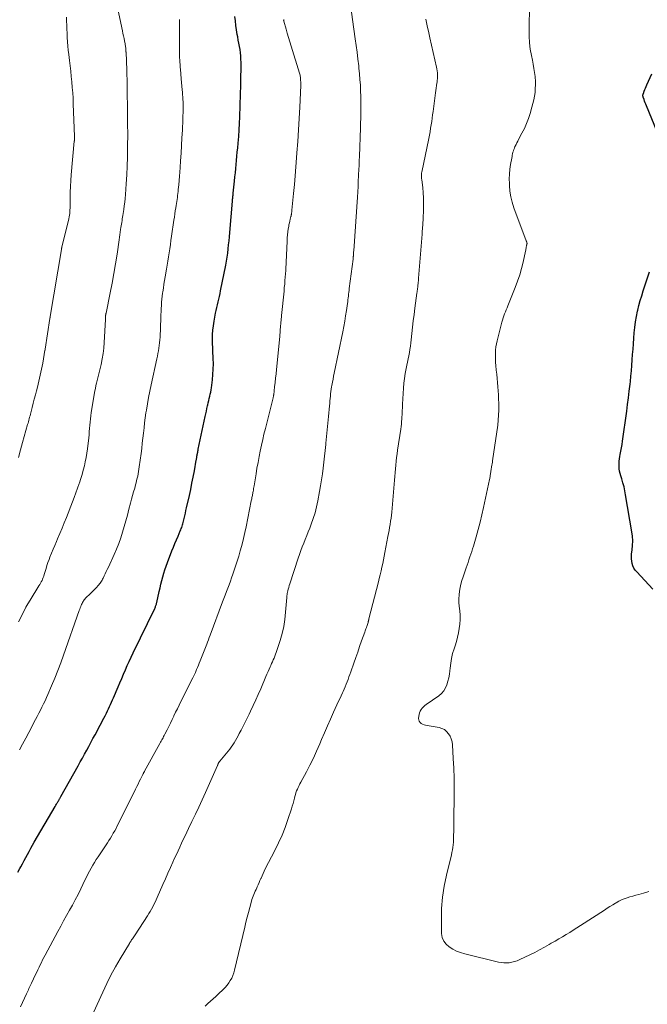
# Model space of a CAD drawing. Units: feet. Extents: x 1920000 to 1925000, y 555000 to 560006.
# Drawn here: x 1922174 to 1922313, y 555971 to 556191 of the extents above; entities that cross this region are included whole.
import ezdxf

# ---------------------------------------------------------------- set-up
doc = ezdxf.new("R2010")
doc.units = ezdxf.units.FT
doc.header["$LTSCALE"] = 100
doc.header["$MEASUREMENT"] = 0
doc.layers.add('CONTOUR INDEX', color=32, linetype='Continuous', lineweight=25)
doc.layers.add('CONTOUR INTERMEDIATE', color=40, linetype='Continuous', lineweight=15)

msp = doc.modelspace()

# ---------------------------------------------------------------- linework, layer by layer
at = {"layer": 'CONTOUR INDEX', "flags": 128}
for points, elevation in [([(1922173.19, 556000.43), (1922173.65, 556001.3), (1922173.83, 556001.64), (1922174.19, 556002.34), (1922174.56, 556003.03), (1922174.93, 556003.72), (1922175.3, 556004.41), (1922175.68, 556005.09), (1922176.07, 556005.77), (1922176.46, 556006.45), (1922176.85, 556007.13), (1922181.48, 556015.07), (1922181.58, 556015.24), (1922181.68, 556015.41), (1922181.78, 556015.58), (1922181.88, 556015.75), (1922181.97, 556015.9), (1922182.03, 556016), (1922182.08, 556016.1), (1922182.14, 556016.19), (1922182.2, 556016.29), (1922182.25, 556016.38), (1922182.31, 556016.48), (1922182.36, 556016.58), (1922182.42, 556016.67), (1922182.47, 556016.77), (1922182.55, 556016.91), (1922182.63, 556017.05), (1922182.71, 556017.2), (1922182.79, 556017.34), (1922186.61, 556024.17), (1922187.09, 556025.03), (1922187.57, 556025.89), (1922188.04, 556026.76), (1922188.52, 556027.62), (1922188.98, 556028.49), (1922189.45, 556029.36), (1922189.92, 556030.22), (1922190.38, 556031.09), (1922191.51, 556033.2), (1922191.79, 556033.74), (1922192.07, 556034.27), (1922192.34, 556034.81), (1922192.62, 556035.34), (1922192.68, 556035.47), (1922192.92, 556035.94), (1922193.15, 556036.42), (1922193.38, 556036.9), (1922193.61, 556037.38), (1922193.83, 556037.86), (1922194.05, 556038.35), (1922194.27, 556038.84), (1922194.48, 556039.32), (1922195.51, 556041.74), (1922195.92, 556042.7), (1922196.33, 556043.65), (1922196.73, 556044.6), (1922197.14, 556045.56), (1922197.55, 556046.51), (1922197.98, 556047.45), (1922198.41, 556048.39), (1922198.86, 556049.33), (1922203.68, 556059.26), (1922203.75, 556059.42), (1922203.83, 556059.58), (1922203.89, 556059.73), (1922203.96, 556059.9), (1922204.01, 556060.06), (1922204.07, 556060.22), (1922204.11, 556060.39), (1922204.15, 556060.56), (1922204.7, 556063), (1922204.88, 556063.82), (1922205.07, 556064.64), (1922205.27, 556065.46), (1922205.48, 556066.27), (1922205.7, 556067.08), (1922205.94, 556067.89), (1922206.21, 556068.68), (1922206.5, 556069.47), (1922207.52, 556072.07), (1922207.85, 556072.91), (1922208.19, 556073.74), (1922208.54, 556074.57), (1922208.89, 556075.4), (1922209.38, 556076.53), (1922209.49, 556076.79), (1922209.6, 556077.06), (1922209.7, 556077.33), (1922209.79, 556077.6), (1922209.88, 556077.87), (1922209.96, 556078.15), (1922210.03, 556078.43), (1922210.1, 556078.71), (1922210.24, 556079.32), (1922210.38, 556079.91), (1922210.51, 556080.5), (1922210.65, 556081.09), (1922210.78, 556081.68), (1922211.41, 556084.41), (1922211.71, 556085.78), (1922211.99, 556087.16), (1922212.26, 556088.53), (1922212.52, 556089.91), (1922212.95, 556092.31), (1922212.98, 556092.49), (1922213.01, 556092.68), (1922213.04, 556092.86), (1922213.07, 556093.04), (1922213.1, 556093.22), (1922213.13, 556093.4), (1922213.16, 556093.58), (1922213.2, 556093.76), (1922213.21, 556093.85), (1922213.26, 556094.08), (1922213.3, 556094.3), (1922213.35, 556094.53), (1922213.4, 556094.75), (1922214.94, 556102.04), (1922215.07, 556102.63), (1922215.2, 556103.23), (1922215.33, 556103.82), (1922215.46, 556104.41), (1922215.51, 556104.65), (1922215.62, 556105.12), (1922215.73, 556105.6), (1922215.85, 556106.07), (1922215.96, 556106.55), (1922216.06, 556107.03), (1922216.16, 556107.5), (1922216.24, 556107.99), (1922216.31, 556108.47), (1922216.54, 556110.22), (1922216.66, 556111.4), (1922216.74, 556112.58), (1922216.75, 556113.77), (1922216.71, 556114.96), (1922216.69, 556115.35), (1922216.64, 556116.34), (1922216.6, 556117.33), (1922216.58, 556118.32), (1922216.56, 556119.32), (1922216.59, 556120.31), (1922216.65, 556121.3), (1922216.76, 556122.28), (1922216.91, 556123.26), (1922217.25, 556125.08), (1922217.37, 556125.71), (1922217.5, 556126.33), (1922217.64, 556126.96), (1922217.8, 556127.57), (1922217.95, 556128.19), (1922218.1, 556128.81), (1922218.24, 556129.44), (1922218.36, 556130.06), (1922219.5, 556135.78), (1922219.67, 556136.68), (1922219.82, 556137.59), (1922219.95, 556138.49), (1922220.06, 556139.4), (1922220.16, 556140.31), (1922220.25, 556141.22), (1922220.34, 556142.13), (1922220.42, 556143.04), (1922221.01, 556150.03), (1922221.03, 556150.25), (1922221.05, 556150.47), (1922221.08, 556150.69), (1922221.1, 556150.92), (1922221.12, 556151.14), (1922221.15, 556151.36), (1922221.17, 556151.58), (1922221.19, 556151.81), (1922221.47, 556154.53), (1922221.56, 556155.45), (1922221.65, 556156.38), (1922221.74, 556157.3), (1922221.83, 556158.22), (1922221.91, 556159.15), (1922222, 556160.07), (1922222.09, 556160.99), (1922222.17, 556161.91), (1922222.27, 556162.99), (1922222.39, 556164.46), (1922222.5, 556165.92), (1922222.58, 556167.38), (1922222.64, 556168.85), (1922222.81, 556173.91), (1922222.83, 556174.54), (1922222.85, 556175.17), (1922222.86, 556175.8), (1922222.88, 556176.43), (1922222.89, 556177.06), (1922222.89, 556177.69), (1922222.9, 556178.32), (1922222.91, 556178.95), (1922222.92, 556181), (1922222.9, 556181.72), (1922222.86, 556182.43), (1922222.79, 556183.14), (1922222.69, 556183.85), (1922222.57, 556184.56), (1922222.44, 556185.27), (1922222.31, 556185.97), (1922222.18, 556186.68), (1922222.08, 556187.24), (1922221.91, 556188.23), (1922221.76, 556189.22), (1922221.65, 556190.22), (1922221.56, 556191.22)], 1120), ([(1922316.84, 556162.62), (1922313.27, 556171.28), (1922313.12, 556171.64), (1922312.98, 556172), (1922312.85, 556172.36), (1922312.71, 556172.72), (1922312.52, 556173.25), (1922312.49, 556173.35), (1922312.47, 556173.45), (1922312.47, 556173.55), (1922312.47, 556173.65), (1922312.48, 556173.76), (1922312.5, 556173.86), (1922312.52, 556173.96), (1922312.56, 556174.06), (1922312.75, 556174.57), (1922312.89, 556174.92), (1922313.03, 556175.27), (1922313.17, 556175.61), (1922313.32, 556175.96), (1922314.42, 556178.43)], 1140), ([(1922314.71, 556063.56), (1922311.09, 556067.41), (1922310.75, 556067.82), (1922310.46, 556068.26), (1922310.24, 556068.74), (1922310.06, 556069.25), (1922309.96, 556069.77), (1922309.89, 556070.3), (1922309.89, 556070.83), (1922309.94, 556071.37), (1922310.08, 556072.31), (1922310.17, 556073.32), (1922310.21, 556074.33), (1922310.15, 556075.34), (1922310.03, 556076.34), (1922308.62, 556084.61), (1922308.45, 556085.5), (1922308.25, 556086.38), (1922308.02, 556087.26), (1922307.75, 556088.13), (1922307.53, 556088.8), (1922307.39, 556089.33), (1922307.27, 556089.87), (1922307.2, 556090.41), (1922307.16, 556090.96), (1922307.17, 556091.52), (1922307.2, 556092.07), (1922307.26, 556092.62), (1922307.35, 556093.16), (1922307.42, 556093.55), (1922307.56, 556094.29), (1922307.69, 556095.03), (1922307.81, 556095.78), (1922307.92, 556096.52), (1922308.85, 556103.21), (1922309.05, 556104.71), (1922309.24, 556106.21), (1922309.43, 556107.71), (1922309.61, 556109.22), (1922309.68, 556109.81), (1922309.8, 556111.02), (1922309.92, 556112.22), (1922310.02, 556113.43), (1922310.1, 556114.64), (1922310.18, 556115.85), (1922310.26, 556117.06), (1922310.35, 556118.27), (1922310.44, 556119.48), (1922310.54, 556120.68), (1922310.66, 556121.9), (1922310.82, 556123.12), (1922311.03, 556124.32), (1922311.28, 556125.52), (1922311.33, 556125.73), (1922311.59, 556126.82), (1922311.88, 556127.9), (1922312.19, 556128.98), (1922312.53, 556130.05), (1922313.91, 556134.29)], 1140)]:
    msp.add_lwpolyline(points, dxfattribs=dict(at, elevation=elevation))
at = {"layer": 'CONTOUR INTERMEDIATE', "flags": 128}
for points, elevation in [([(1922189.23, 555967.36), (1922192.1, 555973.73), (1922192.99, 555975.63), (1922193.93, 555977.5), (1922194.93, 555979.34), (1922195.98, 555981.16), (1922198.03, 555984.56), (1922198.09, 555984.66), (1922198.15, 555984.76), (1922198.21, 555984.86), (1922198.28, 555984.95), (1922198.34, 555985.05), (1922198.4, 555985.15), (1922198.47, 555985.24), (1922198.53, 555985.34), (1922198.71, 555985.6), (1922198.87, 555985.83), (1922199.02, 555986.06), (1922199.17, 555986.29), (1922199.32, 555986.52), (1922202.08, 555990.72), (1922202.39, 555991.21), (1922202.7, 555991.7), (1922202.98, 555992.21), (1922203.26, 555992.72), (1922203.52, 555993.23), (1922203.77, 555993.75), (1922204.02, 555994.28), (1922204.26, 555994.81), (1922205.51, 555997.69), (1922206.06, 555998.95), (1922206.62, 556000.21), (1922207.18, 556001.46), (1922207.75, 556002.72), (1922208.12, 556003.54), (1922208.51, 556004.38), (1922208.89, 556005.22), (1922209.27, 556006.05), (1922209.66, 556006.89), (1922210.05, 556007.72), (1922210.44, 556008.56), (1922210.84, 556009.39), (1922211.24, 556010.22), (1922211.98, 556011.76), (1922212.74, 556013.36), (1922213.5, 556014.97), (1922214.24, 556016.58), (1922214.97, 556018.2), (1922217.64, 556024.2), (1922217.69, 556024.31), (1922217.74, 556024.42), (1922217.8, 556024.53), (1922217.85, 556024.65), (1922217.89, 556024.74), (1922217.92, 556024.8), (1922217.96, 556024.87), (1922218, 556024.93), (1922218.04, 556024.99), (1922218.08, 556025.05), (1922218.13, 556025.11), (1922218.17, 556025.17), (1922218.22, 556025.23), (1922220.04, 556027.43), (1922220.4, 556027.89), (1922220.75, 556028.35), (1922221.08, 556028.83), (1922221.4, 556029.32), (1922221.69, 556029.82), (1922221.98, 556030.32), (1922222.26, 556030.84), (1922222.53, 556031.35), (1922222.91, 556032.11), (1922223.36, 556033.01), (1922223.81, 556033.9), (1922224.25, 556034.81), (1922224.7, 556035.71), (1922225.01, 556036.37), (1922225.61, 556037.6), (1922226.18, 556038.84), (1922226.75, 556040.09), (1922227.3, 556041.35), (1922228.47, 556044.06), (1922228.7, 556044.62), (1922228.94, 556045.17), (1922229.18, 556045.72), (1922229.42, 556046.27), (1922229.54, 556046.55), (1922229.71, 556046.96), (1922229.9, 556047.38), (1922230.08, 556047.78), (1922230.27, 556048.19), (1922230.45, 556048.6), (1922230.62, 556049.02), (1922230.78, 556049.44), (1922230.92, 556049.86), (1922231.63, 556052.09), (1922232.07, 556053.64), (1922232.43, 556055.2), (1922232.68, 556056.79), (1922232.86, 556058.39), (1922233.11, 556061.7), (1922233.12, 556061.82), (1922233.12, 556061.93), (1922233.13, 556062.04), (1922233.14, 556062.16), (1922233.16, 556062.27), (1922233.17, 556062.38), (1922233.19, 556062.5), (1922233.22, 556062.61), (1922233.35, 556063.17), (1922233.45, 556063.56), (1922233.55, 556063.95), (1922233.66, 556064.34), (1922233.78, 556064.72), (1922235.63, 556070.44), (1922235.92, 556071.29), (1922236.22, 556072.14), (1922236.55, 556072.98), (1922236.89, 556073.81), (1922237.24, 556074.64), (1922237.58, 556075.48), (1922237.91, 556076.31), (1922238.23, 556077.15), (1922238.56, 556078.01), (1922239.01, 556079.29), (1922239.41, 556080.58), (1922239.74, 556081.9), (1922240.03, 556083.22), (1922240.42, 556085.32), (1922240.65, 556086.62), (1922240.86, 556087.93), (1922241.04, 556089.24), (1922241.2, 556090.55), (1922241.35, 556091.86), (1922241.5, 556093.18), (1922241.64, 556094.49), (1922241.79, 556095.81), (1922241.82, 556096.12), (1922241.98, 556097.59), (1922242.14, 556099.06), (1922242.28, 556100.54), (1922242.41, 556102.01), (1922242.62, 556104.44), (1922242.67, 556104.97), (1922242.72, 556105.5), (1922242.77, 556106.03), (1922242.82, 556106.56), (1922242.88, 556107.09), (1922242.94, 556107.62), (1922243.02, 556108.14), (1922243.11, 556108.67), (1922243.16, 556108.98), (1922243.28, 556109.66), (1922243.41, 556110.34), (1922243.54, 556111.02), (1922243.68, 556111.7), (1922245.57, 556120.95), (1922245.8, 556122.13), (1922246.02, 556123.31), (1922246.22, 556124.49), (1922246.4, 556125.68), (1922246.62, 556127.23), (1922246.68, 556127.64), (1922246.73, 556128.06), (1922246.78, 556128.48), (1922246.83, 556128.89), (1922246.88, 556129.31), (1922246.92, 556129.73), (1922246.98, 556130.15), (1922247.03, 556130.56), (1922247.87, 556137.14), (1922247.87, 556137.17), (1922247.88, 556137.19), (1922247.88, 556137.21), (1922247.88, 556137.24), (1922247.89, 556137.35), (1922247.91, 556137.46), (1922247.92, 556137.65), (1922247.93, 556137.73), (1922247.94, 556137.81), (1922247.94, 556137.89), (1922247.95, 556137.97), (1922247.97, 556138.2), (1922247.98, 556138.4), (1922248, 556138.59), (1922248.01, 556138.79), (1922248.03, 556138.99), (1922248.85, 556150.97), (1922248.92, 556152.15), (1922248.99, 556153.33), (1922249.05, 556154.51), (1922249.11, 556155.69), (1922249.12, 556156.01), (1922249.17, 556157.03), (1922249.21, 556158.05), (1922249.26, 556159.07), (1922249.3, 556160.09), (1922249.33, 556160.72), (1922249.36, 556161.43), (1922249.39, 556162.14), (1922249.41, 556162.85), (1922249.44, 556163.56), (1922249.47, 556164.27), (1922249.49, 556164.98), (1922249.51, 556165.69), (1922249.53, 556166.4), (1922249.6, 556169.6), (1922249.62, 556170.86), (1922249.62, 556172.13), (1922249.6, 556173.4), (1922249.56, 556174.66), (1922249.5, 556175.93), (1922249.42, 556177.19), (1922249.31, 556178.45), (1922249.18, 556179.71), (1922249.13, 556180.22), (1922248.95, 556181.73), (1922248.76, 556183.24), (1922248.56, 556184.75), (1922248.36, 556186.26), (1922247.21, 556194.37)], 1128), ([(1922313.8, 555996.11), (1922312.62, 555995.75), (1922311.53, 555995.47), (1922310.88, 555995.3), (1922310.23, 555995.12), (1922309.58, 555994.93), (1922308.94, 555994.74), (1922308.3, 555994.51), (1922307.68, 555994.26), (1922307.08, 555993.97), (1922306.49, 555993.64), (1922306.38, 555993.58), (1922305.75, 555993.2), (1922305.12, 555992.81), (1922304.49, 555992.41), (1922303.87, 555992.02), (1922298.57, 555988.57), (1922297.77, 555988.05), (1922296.96, 555987.54), (1922296.15, 555987.04), (1922295.33, 555986.54), (1922294.52, 555986.05), (1922293.7, 555985.56), (1922292.88, 555985.07), (1922292.05, 555984.59), (1922291.59, 555984.31), (1922290.52, 555983.71), (1922289.45, 555983.12), (1922288.36, 555982.56), (1922287.26, 555982.02), (1922285.01, 555980.95), (1922284.44, 555980.72), (1922283.87, 555980.52), (1922283.27, 555980.38), (1922282.67, 555980.27), (1922282.06, 555980.23), (1922281.46, 555980.24), (1922280.85, 555980.3), (1922280.25, 555980.42), (1922272.76, 555982.25), (1922271.84, 555982.52), (1922270.94, 555982.86), (1922270.09, 555983.29), (1922269.27, 555983.79), (1922268.6, 555984.4), (1922268.07, 555985.1), (1922267.77, 555985.91), (1922267.62, 555986.81), (1922267.56, 555989.88), (1922267.61, 555992.38), (1922267.79, 555994.86), (1922268.16, 555997.32), (1922268.67, 555999.76), (1922269.79, 556004.29), (1922269.92, 556004.85), (1922270.03, 556005.42), (1922270.11, 556005.99), (1922270.18, 556006.57), (1922270.23, 556007.15), (1922270.26, 556007.73), (1922270.28, 556008.31), (1922270.29, 556008.89), (1922270.3, 556009.37), (1922270.3, 556010.2), (1922270.31, 556011.02), (1922270.32, 556011.84), (1922270.33, 556012.67), (1922270.41, 556017.04), (1922270.42, 556019.23), (1922270.4, 556021.43), (1922270.32, 556023.62), (1922270.22, 556025.82), (1922270.03, 556028.84), (1922269.93, 556029.5), (1922269.77, 556030.15), (1922269.5, 556030.75), (1922269.16, 556031.33), (1922268.73, 556031.82), (1922268.23, 556032.23), (1922267.66, 556032.5), (1922267.03, 556032.69), (1922264.4, 556033.13), (1922264.05, 556033.21), (1922263.71, 556033.31), (1922263.38, 556033.46), (1922263.07, 556033.62), (1922262.82, 556033.84), (1922262.63, 556034.09), (1922262.53, 556034.39), (1922262.49, 556034.72), (1922262.52, 556035.2), (1922262.58, 556035.6), (1922262.68, 556035.99), (1922262.84, 556036.36), (1922263.04, 556036.71), (1922263.29, 556037.04), (1922263.56, 556037.34), (1922263.86, 556037.61), (1922264.18, 556037.87), (1922266.99, 556039.8), (1922267.58, 556040.31), (1922268.1, 556040.87), (1922268.48, 556041.53), (1922268.79, 556042.24), (1922269.01, 556043.01), (1922269.19, 556043.79), (1922269.33, 556044.58), (1922269.43, 556045.37), (1922269.49, 556045.96), (1922269.63, 556047.04), (1922269.81, 556048.12), (1922270.07, 556049.18), (1922270.38, 556050.23), (1922270.61, 556050.94), (1922270.9, 556051.89), (1922271.15, 556052.85), (1922271.36, 556053.82), (1922271.54, 556054.79), (1922271.66, 556055.78), (1922271.72, 556056.76), (1922271.71, 556057.75), (1922271.64, 556058.74), (1922271.53, 556059.78), (1922271.48, 556060.61), (1922271.46, 556061.43), (1922271.51, 556062.25), (1922271.6, 556063.07), (1922271.74, 556063.89), (1922271.91, 556064.7), (1922272.13, 556065.49), (1922272.38, 556066.28), (1922273.08, 556068.29), (1922273.29, 556068.9), (1922273.5, 556069.51), (1922273.7, 556070.11), (1922273.91, 556070.72), (1922274.11, 556071.33), (1922274.31, 556071.94), (1922274.5, 556072.55), (1922274.68, 556073.16), (1922275.29, 556075.19), (1922275.75, 556076.82), (1922276.19, 556078.45), (1922276.59, 556080.1), (1922276.96, 556081.76), (1922278.29, 556087.99), (1922278.33, 556088.19), (1922278.37, 556088.39), (1922278.4, 556088.59), (1922278.43, 556088.79), (1922278.46, 556088.99), (1922278.49, 556089.19), (1922278.52, 556089.4), (1922278.55, 556089.6), (1922278.56, 556089.68), (1922278.59, 556089.92), (1922278.63, 556090.16), (1922278.67, 556090.4), (1922278.71, 556090.65), (1922278.75, 556090.83), (1922278.81, 556091.16), (1922278.86, 556091.5), (1922278.92, 556091.83), (1922278.97, 556092.16), (1922280.1, 556100.08), (1922280.23, 556101.21), (1922280.32, 556102.33), (1922280.36, 556103.46), (1922280.36, 556104.58), (1922280.35, 556104.99), (1922280.31, 556105.92), (1922280.27, 556106.84), (1922280.21, 556107.77), (1922280.13, 556108.69), (1922280.05, 556109.62), (1922279.96, 556110.54), (1922279.88, 556111.46), (1922279.79, 556112.39), (1922279.7, 556113.41), (1922279.65, 556114.1), (1922279.62, 556114.79), (1922279.61, 556115.48), (1922279.61, 556116.17), (1922279.65, 556116.86), (1922279.72, 556117.54), (1922279.84, 556118.22), (1922279.98, 556118.9), (1922281.02, 556123.07), (1922281.15, 556123.54), (1922281.29, 556124.01), (1922281.45, 556124.47), (1922281.63, 556124.92), (1922281.81, 556125.38), (1922281.99, 556125.83), (1922282.18, 556126.28), (1922282.36, 556126.73), (1922284.03, 556130.83), (1922284.55, 556132.21), (1922285.02, 556133.6), (1922285.42, 556135.01), (1922285.78, 556136.44), (1922286.32, 556138.87), (1922286.36, 556139.09), (1922286.4, 556139.32), (1922286.44, 556139.54), (1922286.47, 556139.76), (1922286.5, 556140.07), (1922286.51, 556140.14), (1922286.52, 556140.21), (1922286.54, 556140.27), (1922286.57, 556140.34), (1922286.6, 556140.43), (1922286.61, 556140.45), (1922286.61, 556140.47), (1922286.62, 556140.49), (1922286.63, 556140.51), (1922286.65, 556140.59), (1922286.66, 556140.61), (1922286.66, 556140.63), (1922286.66, 556140.65), (1922286.66, 556140.67), (1922286.61, 556140.82), (1922286.58, 556140.92), (1922286.54, 556141.02), (1922286.51, 556141.11), (1922286.47, 556141.21), (1922283.7, 556148.6), (1922283.31, 556149.81), (1922283, 556151.03), (1922282.82, 556152.28), (1922282.71, 556153.55), (1922282.7, 556153.97), (1922282.69, 556155.03), (1922282.73, 556156.09), (1922282.84, 556157.15), (1922282.99, 556158.21), (1922283.24, 556159.66), (1922283.3, 556159.98), (1922283.36, 556160.31), (1922283.43, 556160.63), (1922283.51, 556160.95), (1922283.6, 556161.27), (1922283.7, 556161.59), (1922283.82, 556161.89), (1922283.95, 556162.2), (1922284.02, 556162.33), (1922284.19, 556162.7), (1922284.37, 556163.07), (1922284.56, 556163.43), (1922284.75, 556163.79), (1922285.51, 556165.18), (1922286.05, 556166.25), (1922286.54, 556167.34), (1922286.95, 556168.45), (1922287.33, 556169.59), (1922287.73, 556171.01), (1922287.95, 556171.82), (1922288.14, 556172.64), (1922288.29, 556173.48), (1922288.42, 556174.31), (1922288.49, 556175.15), (1922288.53, 556175.99), (1922288.51, 556176.83), (1922288.45, 556177.67), (1922288.43, 556177.82), (1922288.32, 556178.74), (1922288.19, 556179.65), (1922288.03, 556180.56), (1922287.85, 556181.46), (1922287.63, 556182.51), (1922287.37, 556183.94), (1922287.19, 556185.38), (1922287.11, 556186.83), (1922287.09, 556188.29), (1922287.23, 556193.8)], 1136), ([(1922173.32, 556092.93), (1922173.79, 556094.59), (1922174.25, 556096.24), (1922175.37, 556100.23), (1922175.46, 556100.56), (1922175.55, 556100.89), (1922175.64, 556101.22), (1922175.73, 556101.55), (1922175.81, 556101.89), (1922175.9, 556102.22), (1922175.99, 556102.55), (1922176.07, 556102.88), (1922176.38, 556104.07), (1922176.61, 556104.99), (1922176.85, 556105.92), (1922177.09, 556106.84), (1922177.34, 556107.76), (1922177.55, 556108.58), (1922177.88, 556109.91), (1922178.19, 556111.25), (1922178.47, 556112.6), (1922178.73, 556113.95), (1922179.23, 556116.81), (1922179.23, 556116.83), (1922179.24, 556116.85), (1922179.24, 556116.86), (1922179.24, 556116.88), (1922179.25, 556116.95), (1922179.25, 556116.97), (1922179.25, 556116.99), (1922179.26, 556117), (1922179.26, 556117.02), (1922180.32, 556123.88), (1922180.32, 556123.9), (1922180.33, 556123.91), (1922180.33, 556123.93), (1922180.33, 556123.94), (1922180.34, 556124.01), (1922180.34, 556124.02), (1922180.34, 556124.04), (1922180.34, 556124.05), (1922180.35, 556124.07), (1922180.36, 556124.15), (1922180.36, 556124.2), (1922180.37, 556124.26), (1922180.38, 556124.31), (1922180.39, 556124.36), (1922182.89, 556139.3), (1922182.9, 556139.37), (1922182.91, 556139.44), (1922182.93, 556139.51), (1922182.94, 556139.58), (1922182.96, 556139.65), (1922182.98, 556139.72), (1922182.99, 556139.79), (1922183.01, 556139.86), (1922184.47, 556145.76), (1922184.56, 556146.14), (1922184.63, 556146.53), (1922184.69, 556146.92), (1922184.74, 556147.31), (1922184.77, 556147.71), (1922184.79, 556148.1), (1922184.81, 556148.5), (1922184.81, 556148.89), (1922184.82, 556150.72), (1922184.84, 556152.03), (1922184.89, 556153.34), (1922184.97, 556154.64), (1922185.07, 556155.95), (1922185.77, 556163.43), (1922185.78, 556163.53), (1922185.78, 556163.64), (1922185.79, 556163.75), (1922185.79, 556163.85), (1922185.8, 556163.96), (1922185.8, 556164.07), (1922185.8, 556164.17), (1922185.8, 556164.28), (1922185.78, 556164.81), (1922185.78, 556165.19), (1922185.76, 556165.56), (1922185.75, 556165.94), (1922185.74, 556166.31), (1922185.53, 556171.78), (1922185.48, 556172.99), (1922185.41, 556174.2), (1922185.31, 556175.41), (1922185.21, 556176.62), (1922185.09, 556177.82), (1922184.96, 556179.03), (1922184.83, 556180.23), (1922184.68, 556181.44), (1922184.52, 556182.76), (1922184.42, 556183.7), (1922184.33, 556184.64), (1922184.25, 556185.58), (1922184.19, 556186.53), (1922184.19, 556186.65), (1922184.14, 556187.53), (1922184.1, 556188.42), (1922184.07, 556189.31), (1922184.05, 556190.19), (1922184.01, 556191.08)], 1108), ([(1922173.36, 556056.28), (1922173.75, 556057.1), (1922174.14, 556057.91), (1922174.56, 556058.72), (1922174.98, 556059.51), (1922175.43, 556060.29), (1922175.9, 556061.06), (1922177.89, 556064.26), (1922178.07, 556064.56), (1922178.25, 556064.86), (1922178.41, 556065.17), (1922178.57, 556065.48), (1922178.71, 556065.8), (1922178.84, 556066.12), (1922178.95, 556066.45), (1922179.06, 556066.79), (1922179.25, 556067.49), (1922179.46, 556068.17), (1922179.67, 556068.85), (1922179.9, 556069.53), (1922180.15, 556070.19), (1922180.33, 556070.65), (1922180.68, 556071.54), (1922181.04, 556072.43), (1922181.41, 556073.31), (1922181.79, 556074.19), (1922182.05, 556074.78), (1922182.55, 556075.95), (1922183.05, 556077.12), (1922183.53, 556078.31), (1922184.01, 556079.49), (1922185.38, 556082.99), (1922185.76, 556084), (1922186.14, 556085.02), (1922186.5, 556086.04), (1922186.85, 556087.07), (1922186.92, 556087.29), (1922187.22, 556088.21), (1922187.5, 556089.14), (1922187.76, 556090.07), (1922188.01, 556091.01), (1922188.22, 556091.95), (1922188.42, 556092.9), (1922188.57, 556093.86), (1922188.7, 556094.82), (1922188.97, 556097.27), (1922189.04, 556097.97), (1922189.11, 556098.68), (1922189.16, 556099.39), (1922189.21, 556100.1), (1922189.27, 556100.8), (1922189.34, 556101.51), (1922189.43, 556102.21), (1922189.54, 556102.91), (1922190.35, 556107.73), (1922190.46, 556108.32), (1922190.59, 556108.92), (1922190.73, 556109.51), (1922190.88, 556110.1), (1922191.04, 556110.68), (1922191.19, 556111.27), (1922191.34, 556111.86), (1922191.47, 556112.46), (1922191.74, 556113.67), (1922191.97, 556114.87), (1922192.17, 556116.08), (1922192.31, 556117.29), (1922192.41, 556118.51), (1922192.7, 556123.68), (1922192.71, 556123.82), (1922192.72, 556123.96), (1922192.72, 556124.1), (1922192.73, 556124.24), (1922192.73, 556124.33), (1922192.74, 556124.42), (1922192.74, 556124.52), (1922192.75, 556124.62), (1922192.77, 556124.71), (1922192.78, 556124.81), (1922192.8, 556124.91), (1922192.81, 556125), (1922192.83, 556125.1), (1922193.77, 556129.65), (1922194.19, 556131.8), (1922194.59, 556133.94), (1922194.95, 556136.1), (1922195.28, 556138.26), (1922195.75, 556141.41), (1922195.83, 556141.99), (1922195.92, 556142.58), (1922196, 556143.17), (1922196.09, 556143.76), (1922196.14, 556144.15), (1922196.2, 556144.54), (1922196.26, 556144.93), (1922196.33, 556145.32), (1922196.4, 556145.71), (1922196.46, 556146.1), (1922196.53, 556146.49), (1922196.59, 556146.88), (1922196.65, 556147.27), (1922196.78, 556148.16), (1922196.9, 556149), (1922197, 556149.84), (1922197.08, 556150.68), (1922197.15, 556151.52), (1922197.33, 556153.93), (1922197.45, 556155.91), (1922197.55, 556157.88), (1922197.61, 556159.86), (1922197.64, 556161.83), (1922197.66, 556165.36), (1922197.66, 556165.57), (1922197.66, 556165.79), (1922197.66, 556166), (1922197.65, 556166.21), (1922197.64, 556166.42), (1922197.64, 556166.63), (1922197.63, 556166.84), (1922197.63, 556167.05), (1922197.62, 556167.28), (1922197.62, 556167.49), (1922197.61, 556167.71), (1922197.61, 556167.92), (1922197.51, 556177.26), (1922197.49, 556178.12), (1922197.48, 556178.98), (1922197.45, 556179.84), (1922197.42, 556180.7), (1922197.38, 556181.9), (1922197.37, 556182.16), (1922197.35, 556182.41), (1922197.34, 556182.67), (1922197.32, 556182.92), (1922197.29, 556183.26), (1922197.28, 556183.35), (1922197.27, 556183.43), (1922197.27, 556183.52), (1922197.26, 556183.6), (1922197.26, 556183.69), (1922197.25, 556183.77), (1922197.25, 556183.86), (1922197.24, 556183.94), (1922197.21, 556184.23), (1922197.19, 556184.46), (1922197.16, 556184.69), (1922197.12, 556184.91), (1922197.08, 556185.14), (1922196.95, 556185.79), (1922196.84, 556186.35), (1922196.73, 556186.9), (1922196.61, 556187.45), (1922196.5, 556188), (1922195.49, 556192.87)], 1112), ([(1922173.54, 556027.73), (1922174.24, 556029.01), (1922174.93, 556030.3), (1922175.62, 556031.59), (1922177.14, 556034.51), (1922177.5, 556035.19), (1922177.86, 556035.88), (1922178.21, 556036.57), (1922178.56, 556037.27), (1922178.9, 556037.96), (1922179.24, 556038.66), (1922179.56, 556039.37), (1922179.87, 556040.08), (1922180.71, 556042.02), (1922181.42, 556043.71), (1922182.1, 556045.42), (1922182.75, 556047.13), (1922183.38, 556048.85), (1922186.87, 556058.8), (1922186.98, 556059.1), (1922187.09, 556059.4), (1922187.21, 556059.7), (1922187.33, 556060), (1922187.4, 556060.15), (1922187.49, 556060.37), (1922187.6, 556060.58), (1922187.71, 556060.78), (1922187.84, 556060.97), (1922187.98, 556061.16), (1922188.12, 556061.34), (1922188.27, 556061.52), (1922188.43, 556061.69), (1922189.2, 556062.46), (1922189.57, 556062.83), (1922189.94, 556063.2), (1922190.31, 556063.58), (1922190.69, 556063.95), (1922191.08, 556064.35), (1922191.25, 556064.53), (1922191.41, 556064.71), (1922191.55, 556064.91), (1922191.69, 556065.11), (1922191.82, 556065.33), (1922191.94, 556065.54), (1922192.06, 556065.76), (1922192.17, 556065.98), (1922192.43, 556066.49), (1922192.66, 556066.97), (1922192.9, 556067.46), (1922193.12, 556067.94), (1922193.35, 556068.43), (1922194.65, 556071.29), (1922195.17, 556072.5), (1922195.67, 556073.73), (1922196.11, 556074.98), (1922196.51, 556076.24), (1922196.89, 556077.52), (1922197.25, 556078.79), (1922197.61, 556080.07), (1922197.95, 556081.35), (1922198.32, 556082.75), (1922198.54, 556083.59), (1922198.76, 556084.43), (1922198.99, 556085.26), (1922199.22, 556086.1), (1922199.41, 556086.78), (1922199.54, 556087.27), (1922199.66, 556087.77), (1922199.78, 556088.27), (1922199.89, 556088.77), (1922199.98, 556089.28), (1922200.08, 556089.78), (1922200.16, 556090.29), (1922200.23, 556090.8), (1922200.63, 556093.79), (1922200.78, 556094.93), (1922200.92, 556096.07), (1922201.05, 556097.2), (1922201.17, 556098.34), (1922201.3, 556099.48), (1922201.43, 556100.62), (1922201.58, 556101.75), (1922201.74, 556102.88), (1922201.82, 556103.45), (1922202.05, 556104.86), (1922202.29, 556106.27), (1922202.56, 556107.67), (1922202.86, 556109.07), (1922204.16, 556114.9), (1922204.29, 556115.5), (1922204.41, 556116.09), (1922204.52, 556116.69), (1922204.62, 556117.29), (1922204.7, 556117.89), (1922204.77, 556118.49), (1922204.82, 556119.1), (1922204.86, 556119.71), (1922205.05, 556124.04), (1922205.08, 556124.73), (1922205.11, 556125.42), (1922205.15, 556126.12), (1922205.19, 556126.81), (1922205.23, 556127.5), (1922205.29, 556128.19), (1922205.37, 556128.88), (1922205.45, 556129.57), (1922205.49, 556129.85), (1922205.61, 556130.68), (1922205.74, 556131.51), (1922205.87, 556132.33), (1922206.01, 556133.16), (1922206.31, 556134.86), (1922206.47, 556135.78), (1922206.62, 556136.69), (1922206.77, 556137.61), (1922206.91, 556138.53), (1922207.05, 556139.45), (1922207.18, 556140.37), (1922207.31, 556141.29), (1922207.45, 556142.21), (1922207.96, 556145.81), (1922208.06, 556146.51), (1922208.17, 556147.21), (1922208.27, 556147.9), (1922208.38, 556148.6), (1922208.47, 556149.12), (1922208.54, 556149.56), (1922208.6, 556150), (1922208.67, 556150.44), (1922208.73, 556150.87), (1922208.78, 556151.31), (1922208.84, 556151.75), (1922208.89, 556152.19), (1922208.93, 556152.63), (1922209.03, 556153.67), (1922209.12, 556154.63), (1922209.21, 556155.59), (1922209.28, 556156.55), (1922209.36, 556157.52), (1922209.46, 556159.02), (1922209.58, 556160.73), (1922209.68, 556162.44), (1922209.76, 556164.16), (1922209.84, 556165.87), (1922210.01, 556170.6), (1922210.02, 556171.14), (1922210.02, 556171.67), (1922210.01, 556172.2), (1922209.98, 556172.74), (1922209.95, 556173.27), (1922209.91, 556173.8), (1922209.87, 556174.34), (1922209.82, 556174.87), (1922209.6, 556177.31), (1922209.56, 556177.67), (1922209.53, 556178.03), (1922209.5, 556178.39), (1922209.47, 556178.75), (1922209.45, 556179.11), (1922209.42, 556179.47), (1922209.39, 556179.83), (1922209.37, 556180.2), (1922209.29, 556181.33), (1922209.24, 556182.26), (1922209.2, 556183.19), (1922209.18, 556184.13), (1922209.17, 556185.06), (1922209.17, 556188.27), (1922209.17, 556188.71), (1922209.17, 556189.16), (1922209.17, 556189.6), (1922209.17, 556190.04), (1922209.17, 556190.13), (1922209.17, 556190.53)], 1116), ([(1922173.78, 555970.47), (1922175.12, 555973.32), (1922175.26, 555973.62), (1922175.4, 555973.92), (1922175.54, 555974.23), (1922175.67, 555974.53), (1922175.81, 555974.83), (1922175.94, 555975.14), (1922176.08, 555975.44), (1922176.22, 555975.74), (1922177.12, 555977.62), (1922177.38, 555978.17), (1922177.64, 555978.71), (1922177.9, 555979.25), (1922178.17, 555979.8), (1922178.44, 555980.34), (1922178.71, 555980.88), (1922178.99, 555981.41), (1922179.28, 555981.95), (1922182.11, 555987.23), (1922182.75, 555988.41), (1922183.39, 555989.59), (1922184.05, 555990.77), (1922184.7, 555991.95), (1922185.35, 555993.13), (1922185.99, 555994.32), (1922186.6, 555995.51), (1922187.2, 555996.72), (1922188.14, 555998.66), (1922188.47, 555999.33), (1922188.81, 556000), (1922189.16, 556000.66), (1922189.52, 556001.32), (1922189.88, 556001.98), (1922190.26, 556002.62), (1922190.66, 556003.26), (1922191.07, 556003.89), (1922193.15, 556007.02), (1922193.49, 556007.54), (1922193.82, 556008.06), (1922194.14, 556008.59), (1922194.46, 556009.13), (1922194.76, 556009.67), (1922195.06, 556010.21), (1922195.35, 556010.76), (1922195.63, 556011.31), (1922199.42, 556018.96), (1922199.7, 556019.52), (1922199.98, 556020.09), (1922200.25, 556020.65), (1922200.53, 556021.21), (1922201.03, 556022.21), (1922201.06, 556022.27), (1922201.09, 556022.33), (1922201.12, 556022.4), (1922201.15, 556022.46), (1922201.18, 556022.52), (1922201.22, 556022.58), (1922201.25, 556022.64), (1922201.28, 556022.7), (1922201.31, 556022.77), (1922201.34, 556022.83), (1922201.38, 556022.9), (1922201.41, 556022.96), (1922204.83, 556029.17), (1922204.97, 556029.42), (1922205.11, 556029.68), (1922205.25, 556029.93), (1922205.39, 556030.18), (1922205.53, 556030.44), (1922205.67, 556030.69), (1922205.8, 556030.95), (1922205.93, 556031.2), (1922206.44, 556032.19), (1922206.82, 556032.95), (1922207.19, 556033.7), (1922207.56, 556034.46), (1922207.93, 556035.22), (1922207.96, 556035.3), (1922208.35, 556036.09), (1922208.74, 556036.89), (1922209.13, 556037.68), (1922209.52, 556038.48), (1922212.16, 556043.76), (1922212.23, 556043.92), (1922212.31, 556044.07), (1922212.38, 556044.22), (1922212.46, 556044.38), (1922212.53, 556044.53), (1922212.6, 556044.68), (1922212.67, 556044.84), (1922212.74, 556045), (1922213.01, 556045.63), (1922213.21, 556046.11), (1922213.41, 556046.58), (1922213.61, 556047.06), (1922213.8, 556047.54), (1922215.26, 556051.25), (1922215.46, 556051.75), (1922215.65, 556052.26), (1922215.84, 556052.76), (1922216.03, 556053.27), (1922218.81, 556060.7), (1922219.09, 556061.47), (1922219.38, 556062.24), (1922219.67, 556063.01), (1922219.97, 556063.77), (1922220.26, 556064.54), (1922220.54, 556065.31), (1922220.82, 556066.09), (1922221.1, 556066.86), (1922221.34, 556067.54), (1922221.72, 556068.66), (1922222.08, 556069.79), (1922222.42, 556070.92), (1922222.74, 556072.06), (1922222.81, 556072.32), (1922223.14, 556073.6), (1922223.46, 556074.88), (1922223.75, 556076.16), (1922224.03, 556077.45), (1922225.21, 556083.25), (1922225.26, 556083.49), (1922225.31, 556083.72), (1922225.35, 556083.95), (1922225.4, 556084.18), (1922225.45, 556084.41), (1922225.49, 556084.64), (1922225.53, 556084.88), (1922225.57, 556085.11), (1922225.61, 556085.3), (1922225.67, 556085.63), (1922225.72, 556085.96), (1922225.78, 556086.29), (1922225.83, 556086.62), (1922226.26, 556089.27), (1922226.47, 556090.55), (1922226.7, 556091.82), (1922226.94, 556093.09), (1922227.19, 556094.35), (1922227.46, 556095.62), (1922227.74, 556096.88), (1922228.03, 556098.13), (1922228.34, 556099.39), (1922230.07, 556106.22), (1922230.09, 556106.3), (1922230.11, 556106.39), (1922230.13, 556106.47), (1922230.14, 556106.56), (1922230.16, 556106.64), (1922230.17, 556106.73), (1922230.18, 556106.81), (1922230.19, 556106.9), (1922230.4, 556108.66), (1922230.51, 556109.63), (1922230.61, 556110.59), (1922230.72, 556111.56), (1922230.81, 556112.53), (1922231.53, 556119.89), (1922231.56, 556120.29), (1922231.6, 556120.69), (1922231.63, 556121.09), (1922231.67, 556121.49), (1922231.67, 556121.52), (1922231.7, 556121.9), (1922231.73, 556122.29), (1922231.77, 556122.67), (1922231.8, 556123.05), (1922231.84, 556123.43), (1922231.88, 556123.82), (1922231.91, 556124.2), (1922231.95, 556124.58), (1922232.49, 556130.01), (1922232.56, 556130.79), (1922232.64, 556131.56), (1922232.71, 556132.34), (1922232.78, 556133.11), (1922232.91, 556134.62), (1922232.91, 556134.64), (1922232.91, 556134.67), (1922232.91, 556134.69), (1922232.91, 556134.71), (1922232.92, 556134.8), (1922232.92, 556134.82), (1922232.92, 556134.85), (1922232.92, 556134.87), (1922232.92, 556134.89), (1922233.17, 556141.16), (1922233.21, 556141.84), (1922233.26, 556142.51), (1922233.34, 556143.18), (1922233.44, 556143.85), (1922233.53, 556144.37), (1922233.6, 556144.78), (1922233.68, 556145.19), (1922233.77, 556145.59), (1922233.87, 556146), (1922234.04, 556146.62), (1922234.06, 556146.71), (1922234.08, 556146.8), (1922234.1, 556146.89), (1922234.12, 556146.98), (1922234.13, 556147.07), (1922234.15, 556147.17), (1922234.16, 556147.26), (1922234.17, 556147.35), (1922234.18, 556147.47), (1922234.2, 556147.62), (1922234.22, 556147.78), (1922234.23, 556147.93), (1922234.25, 556148.08), (1922234.61, 556151.75), (1922234.81, 556153.74), (1922234.98, 556155.73), (1922235.15, 556157.72), (1922235.3, 556159.72), (1922235.38, 556160.83), (1922235.55, 556163.38), (1922235.71, 556165.94), (1922235.86, 556168.49), (1922235.99, 556171.04), (1922236.22, 556175.83), (1922236.23, 556176.22), (1922236.22, 556176.6), (1922236.2, 556176.99), (1922236.17, 556177.37), (1922236.13, 556177.69), (1922236.1, 556177.92), (1922236.06, 556178.14), (1922236.01, 556178.36), (1922235.95, 556178.57), (1922234.09, 556184.62), (1922233.8, 556185.57), (1922233.51, 556186.53), (1922233.23, 556187.48), (1922232.95, 556188.43), (1922232.43, 556190.21), (1922232.42, 556190.28), (1922232.41, 556190.35), (1922232.42, 556190.41), (1922232.43, 556190.48), (1922232.45, 556190.56)], 1124), ([(1922214.96, 555970.58), (1922215.53, 555971.14), (1922216.13, 555971.68), (1922216.72, 555972.22), (1922217.31, 555972.77), (1922217.9, 555973.32), (1922218.94, 555974.3), (1922219.38, 555974.76), (1922219.8, 555975.24), (1922220.18, 555975.75), (1922220.53, 555976.28), (1922220.84, 555976.84), (1922221.11, 555977.41), (1922221.32, 555978.01), (1922221.49, 555978.62), (1922223.73, 555988.21), (1922224, 555989.31), (1922224.27, 555990.41), (1922224.55, 555991.5), (1922224.84, 555992.59), (1922225.23, 555994.01), (1922225.34, 555994.39), (1922225.47, 555994.76), (1922225.61, 555995.13), (1922225.77, 555995.49), (1922225.94, 555995.85), (1922226.1, 555996.21), (1922226.27, 555996.58), (1922226.42, 555996.94), (1922226.52, 555997.16), (1922226.72, 555997.64), (1922226.93, 555998.12), (1922227.13, 555998.6), (1922227.33, 555999.07), (1922227.37, 555999.15), (1922227.59, 555999.66), (1922227.82, 556000.17), (1922228.07, 556000.68), (1922228.32, 556001.18), (1922230.46, 556005.31), (1922231.28, 556007), (1922232.05, 556008.7), (1922232.73, 556010.44), (1922233.36, 556012.2), (1922234.15, 556014.58), (1922234.33, 556015.17), (1922234.51, 556015.77), (1922234.68, 556016.37), (1922234.83, 556016.97), (1922234.92, 556017.33), (1922235.03, 556017.75), (1922235.16, 556018.16), (1922235.31, 556018.57), (1922235.47, 556018.97), (1922235.65, 556019.36), (1922235.84, 556019.75), (1922236.03, 556020.14), (1922236.24, 556020.53), (1922237.47, 556022.81), (1922238.26, 556024.34), (1922239.03, 556025.89), (1922239.76, 556027.46), (1922240.45, 556029.05), (1922240.85, 556030), (1922241.5, 556031.53), (1922242.16, 556033.05), (1922242.84, 556034.57), (1922243.52, 556036.09), (1922244.29, 556037.76), (1922244.59, 556038.44), (1922244.9, 556039.11), (1922245.21, 556039.78), (1922245.53, 556040.45), (1922245.66, 556040.73), (1922245.9, 556041.27), (1922246.13, 556041.8), (1922246.35, 556042.34), (1922246.56, 556042.89), (1922246.77, 556043.44), (1922246.97, 556043.99), (1922247.17, 556044.54), (1922247.36, 556045.09), (1922248.04, 556047.04), (1922248.48, 556048.28), (1922248.91, 556049.52), (1922249.35, 556050.76), (1922249.79, 556052), (1922250.49, 556053.98), (1922250.58, 556054.23), (1922250.66, 556054.47), (1922250.75, 556054.72), (1922250.84, 556054.97), (1922250.87, 556055.04), (1922250.94, 556055.25), (1922251.01, 556055.47), (1922251.08, 556055.68), (1922251.15, 556055.9), (1922251.21, 556056.14), (1922251.24, 556056.24), (1922251.27, 556056.34), (1922251.3, 556056.44), (1922251.32, 556056.54), (1922251.34, 556056.64), (1922251.37, 556056.74), (1922251.39, 556056.84), (1922251.42, 556056.94), (1922253.52, 556065.15), (1922253.72, 556065.96), (1922253.92, 556066.78), (1922254.11, 556067.61), (1922254.3, 556068.43), (1922254.48, 556069.25), (1922254.65, 556070.08), (1922254.82, 556070.91), (1922254.98, 556071.74), (1922255.65, 556075.28), (1922255.78, 556075.96), (1922255.9, 556076.64), (1922256.02, 556077.32), (1922256.14, 556078), (1922256.25, 556078.68), (1922256.34, 556079.37), (1922256.42, 556080.05), (1922256.49, 556080.74), (1922257.11, 556087.86), (1922257.18, 556088.7), (1922257.25, 556089.54), (1922257.33, 556090.38), (1922257.4, 556091.21), (1922257.48, 556092.05), (1922257.57, 556092.89), (1922257.68, 556093.72), (1922257.79, 556094.55), (1922258.5, 556099.23), (1922258.58, 556099.79), (1922258.65, 556100.35), (1922258.7, 556100.92), (1922258.73, 556101.48), (1922258.75, 556101.84), (1922258.8, 556102.58), (1922258.84, 556103.33), (1922258.88, 556104.07), (1922258.92, 556104.82), (1922259.13, 556108.35), (1922259.22, 556109.45), (1922259.34, 556110.54), (1922259.51, 556111.63), (1922259.71, 556112.72), (1922259.87, 556113.47), (1922260.01, 556114.17), (1922260.16, 556114.88), (1922260.3, 556115.59), (1922260.44, 556116.3), (1922260.56, 556117.01), (1922260.68, 556117.72), (1922260.77, 556118.44), (1922260.85, 556119.16), (1922260.99, 556120.55), (1922261.14, 556121.96), (1922261.3, 556123.37), (1922261.47, 556124.78), (1922261.65, 556126.19), (1922262.1, 556129.55), (1922262.13, 556129.81), (1922262.17, 556130.07), (1922262.2, 556130.34), (1922262.24, 556130.6), (1922262.28, 556130.86), (1922262.31, 556131.13), (1922262.34, 556131.39), (1922262.37, 556131.65), (1922262.38, 556131.7), (1922262.41, 556131.99), (1922262.43, 556132.28), (1922262.46, 556132.57), (1922262.48, 556132.86), (1922263.24, 556142.67), (1922263.27, 556143.05), (1922263.3, 556143.44), (1922263.33, 556143.83), (1922263.36, 556144.22), (1922263.4, 556144.61), (1922263.43, 556144.99), (1922263.45, 556145.38), (1922263.47, 556145.77), (1922263.59, 556148.54), (1922263.61, 556149.67), (1922263.59, 556150.8), (1922263.51, 556151.93), (1922263.4, 556153.06), (1922263.17, 556154.83), (1922263.14, 556155.07), (1922263.13, 556155.3), (1922263.12, 556155.54), (1922263.12, 556155.78), (1922263.13, 556155.98), (1922263.13, 556156.12), (1922263.14, 556156.26), (1922263.16, 556156.39), (1922263.19, 556156.52), (1922264.74, 556164.04), (1922264.89, 556164.79), (1922265.03, 556165.54), (1922265.16, 556166.29), (1922265.28, 556167.04), (1922265.4, 556167.79), (1922265.51, 556168.54), (1922265.61, 556169.29), (1922265.71, 556170.05), (1922266.26, 556174.2), (1922266.33, 556174.73), (1922266.4, 556175.27), (1922266.48, 556175.8), (1922266.56, 556176.33), (1922266.59, 556176.55), (1922266.64, 556176.98), (1922266.68, 556177.4), (1922266.7, 556177.83), (1922266.7, 556178.26), (1922266.68, 556178.68), (1922266.64, 556179.11), (1922266.58, 556179.53), (1922266.5, 556179.95), (1922265, 556186.46), (1922264.83, 556187.22), (1922264.66, 556187.97), (1922264.49, 556188.73), (1922264.32, 556189.48), (1922264.06, 556190.66)], 1132)]:
    msp.add_lwpolyline(points, dxfattribs=dict(at, elevation=elevation))

doc.saveas('drawing.dxf')
